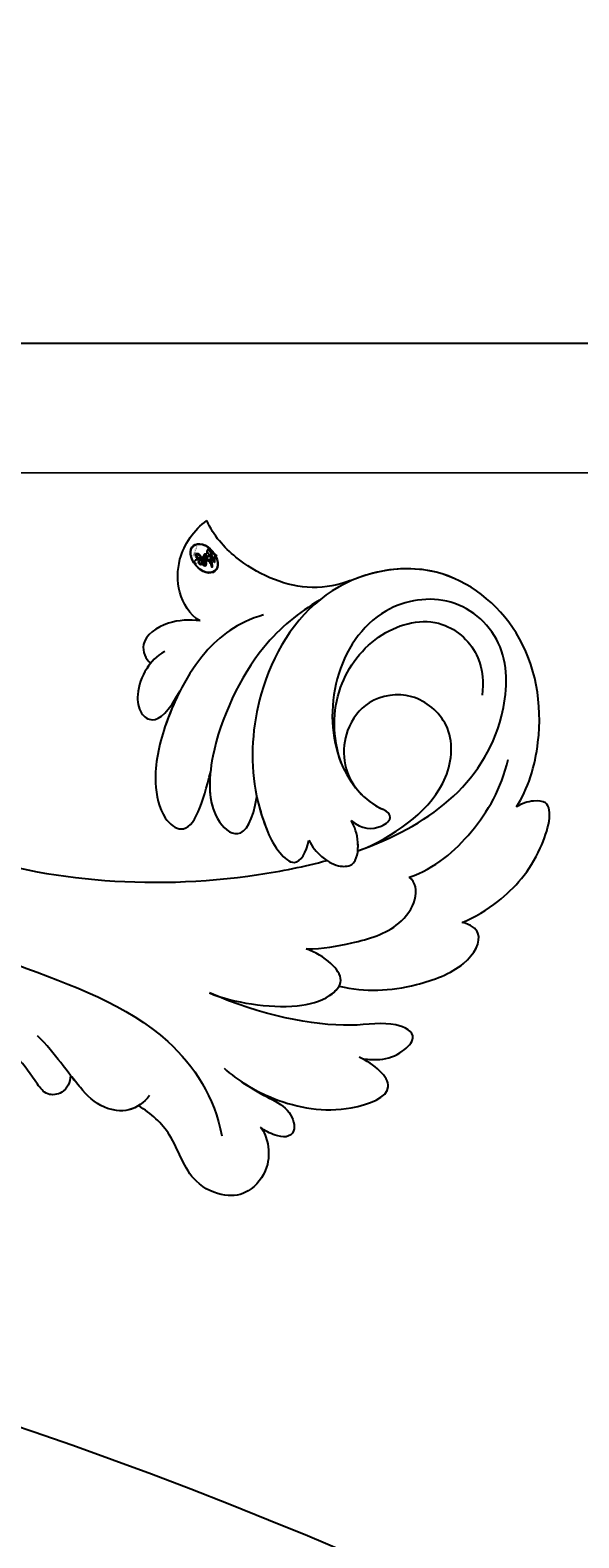
# Model space of a CAD drawing. Units: millimetres. Extents: x 817 to 2077, y 654 to 1545.
# Drawn here: x 1906 to 1912, y 1267 to 1283 of the extents above; entities that cross this region are included whole.
import ezdxf
from ezdxf.xclip import XClip

# ---------------------------------------------------------------- set-up
doc = ezdxf.new("R2010")
doc.units = ezdxf.units.MM
doc.header["$XCLIPFRAME"] = 2
doc.linetypes.add('HIDDEN', pattern=[9.525, 6.35, -3.175])
for name, color, linetype in [('H-05.木作(粗線)', 3, 'Continuous'), ('H-06.木作(細線)', 8, 'Continuous'), ('H-08.木作(細線)', 8, 'Continuous')]:
    doc.layers.add(name, color=color, linetype=linetype)
doc.layers.add('logo', color=240, linetype='Continuous', plot=False)
doc.styles.get("Standard").update_dxf_attribs({"font": 'arial.ttf'})

# ---------------------------------------------------------------- blocks, each defined once
blk = doc.blocks.new('logo')
at = {"layer": 'logo'}
h = blk.add_hatch(color=256, dxfattribs=at)
edge = h.paths.add_edge_path()
edge.add_ellipse((0.18, 0.605), major_axis=(0.323, 0.566), ratio=0.659111, start_angle=263.85756, end_angle=429.82505)
edge.add_arc((0.018, 1.392), 0.399, 258.99674, 261.058)
edge.add_ellipse((0.179, 0.602), major_axis=(0.314, 0.551), ratio=0.659838, start_angle=263.24299, end_angle=428.51951, ccw=False)
edge.add_arc((0.507, 0.375), 0.0433, 263.99618, 282.4455)
edge = h.paths.add_edge_path()
edge.add_ellipse((0.179, 0.602), major_axis=(0.314, 0.551), ratio=0.659838, start_angle=70.27444, end_angle=262.83939, ccw=False)
edge.add_arc((0.031, 1.204), 0.237, 245.23231, 248.25565, ccw=False)
edge.add_ellipse((0.18, 0.605), major_axis=(0.323, 0.566), ratio=0.659111, start_angle=71.19986, end_angle=263.58748)
edge.add_arc((0.503, 0.367), 0.0389, 266.46583, 288.3928, ccw=False)
edge = h.paths.add_edge_path(flags=17)
edge.add_line((0.196, 1.02), (0.196, 1.034))
edge.add_arc((0.018, 1.392), 0.399, 261.058, 296.46993, ccw=False)
edge.add_ellipse((0.179, 0.602), major_axis=(0.314, 0.551), ratio=0.659838, start_angle=68.51951, end_angle=70.27444)
edge.add_arc((0.031, 1.204), 0.237, 248.25565, 287.73285)
edge.add_arc((0.179, 0.843), 0.155, 119.27349, 139.70057)
edge.add_arc((0.447, 0.586), 0.526, 137.2638, 146.32964)
edge.add_arc((0.7, 0.487), 0.794, 150.49544, 153.13315)
edge.add_arc((0.175, 0.067), 0.799, 100.81859, 103.20768, ccw=False)
edge.add_arc((0.303, 0.684), 0.325, 138.92308, 148.89478, ccw=False)
edge.add_arc((0.625, 0.395), 0.758, 124.46569, 138.40018, ccw=False)
edge = h.paths.add_edge_path()
edge.add_arc((0.031, 1.204), 0.237, 233.35956, 245.23231)
edge.add_ellipse((0.18, 0.605), major_axis=(0.323, 0.566), ratio=0.659111, start_angle=69.82505, end_angle=71.19986, ccw=False)
edge.add_arc((0.018, 1.392), 0.399, 251.19228, 258.99674, ccw=False)
h.paths.add_polyline_path([(-0.052, 0.816, -0.021859), (-0.015, 0.831, -0.004955), (-0.008, 0.845, 0.012967), (-0.048, 0.835, 0.223317), (-0.201, 0.653, 0.425243), (-0.168, 0.61, 0.393247), (-0.018, 0.739, -0.084558), (0.019, 0.842, 0.019194), (-0.015, 0.831, 0.004726), (-0.021, 0.818, 0.021148), (-0.039, 0.731, -0.080721), (-0.066, 0.665, -0.104113), (-0.11, 0.634, -0.094873), (-0.162, 0.621, -0.207877), (-0.181, 0.643, -0.223034), (-0.178, 0.671, -0.16869)], flags=17)
h.paths.add_polyline_path([(0.36, 0.974, 0.088592), (0.284, 0.953, 0.140724), (0.198, 0.82, -0.012272), (0.202, 0.815, -0.041532), (0.215, 0.797, 0.005558), (0.221, 0.816, -0.187874)], flags=17)
h.paths.add_polyline_path([(0.19, 0.73, 0.011592), (0.205, 0.768, 0.056884), (0.192, 0.79, -0.271208), (0.105, 0.711, -0.679677), (0.04, 0.816, -0.290071), (0.157, 0.822, -0.103922), (0.192, 0.79, 0.053349), (0.197, 0.815, -0.004508), (0.198, 0.82, 0.220604), (0.098, 0.865, -0.015501), (0.046, 0.849, 0.008768), (0.03, 0.845, 0.029539), (0.018, 0.836, 1.009367)], flags=17)
h.paths.add_polyline_path([(0.215, 0.797, -0.008928), (0.205, 0.768, -0.347678), (0.168, 0.631, 0.00727), (0.064, 0.579, -0.035606), (0.059, 0.576, 0.01139), (0.067, 0.571, 0.012101), (0.155, 0.61, 0.461639)], flags=17)
h.paths.add_polyline_path([(0.108, 0.674, 0.433181), (0.027, 0.632, 0.04486), (0.026, 0.62, -0.026783), (0.038, 0.622, -0.142026), (0.05, 0.642, -0.307429), (0.086, 0.662, -0.953401), (0.071, 0.621, 0.069613), (0.038, 0.622, 0.042891), (0.037, 0.615, -0.067719), (0.07, 0.614, 0.893379)], flags=17)
h.paths.add_polyline_path([(0.021, 0.612, -0.009243), (0.026, 0.613, -0.026651), (0.026, 0.62, 0.013684), (0.019, 0.619, 0.174326), (-0.003, 0.606, 0.391287), (0.006, 0.571, 0.210555), (0.042, 0.563), (0.043, 0.562, 0.001326), (0.053, 0.565, -0.005065), (0.05, 0.567, -0.027528), (0.045, 0.572, -0.195292), (0.017, 0.58, -0.659298)], flags=17)
h.paths.add_polyline_path([(0.037, 0.615, 0.023127), (0.026, 0.613, 0.184672), (0.045, 0.572, 0.098355), (0.059, 0.576, -0.009788), (0.052, 0.58, -0.240413)], flags=17)
h.paths.add_polyline_path([(0.067, 0.571, -0.002039), (0.053, 0.565, 0.07599), (0.096, 0.548, 0.108431), (0.234, 0.551, -0.004552), (0.233, 0.557, -0.028332), (0.168, 0.549, -0.123708)], flags=17)
h.paths.add_polyline_path([(0.396, 0.739, -0.55173), (0.424, 0.688, -0.18979), (0.304, 0.573, -0.013881), (0.272, 0.565, 0.011039), (0.273, 0.556, 0.022162), (0.295, 0.562, -0.010966), (0.311, 0.568, -0.001761), (0.346, 0.584, 0.034744), (0.376, 0.603, 0.086103), (0.433, 0.672, 0.506659), (0.398, 0.764, 0.355205), (0.25, 0.674, 0.093422), (0.233, 0.557, 0.017263), (0.272, 0.565, -0.31391)], flags=17)
h.paths.add_polyline_path([(0.259, 0.546, -0.009702), (0.273, 0.553, -0.004936), (0.273, 0.556, -0.035369), (0.237, 0.552, -0.002587), (0.234, 0.551, 0.014405), (0.235, 0.532, -0.020509)], flags=17)
h.paths.add_polyline_path([(0.273, 0.547, -0.007857), (0.273, 0.553, 0.009702), (0.259, 0.546, 0.020509), (0.235, 0.532, 0.000681), (0.235, 0.532, -0.002588), (0.236, 0.526, -0.013713), (0.249, 0.534, -0.01198)], flags=17)
h.paths.add_polyline_path([(0.278, 0.52, -0.036579), (0.273, 0.547, 0.01198), (0.249, 0.534, 0.013411), (0.236, 0.526, 0.001089), (0.235, 0.525, 0.015933), (0.236, 0.427, -0.190203), (0.187, 0.304, -0.266161), (0.121, 0.269, -0.207317), (0.183, 0.477, -0.064593), (0.235, 0.525, -0.001017), (0.235, 0.532, -0.000681), (0.235, 0.532, 0.152538), (0.108, 0.383, 0.230241), (0.111, 0.238, 0.234095), (0.211, 0.271, 0.172717), (0.274, 0.375, 0.028132), (0.281, 0.441, -0.014352), (0.282, 0.459, 0.062016), (0.314, 0.448, 0.349487), (0.465, 0.526, 0.392407), (0.436, 0.606, 0.130108), (0.383, 0.6, 0.001865), (0.346, 0.584, -0.054721), (0.295, 0.562, 0.014593), (0.273, 0.553, 0.007857), (0.273, 0.547, -0.01108), (0.297, 0.557, -0.100678), (0.408, 0.588, -0.349203), (0.432, 0.566, -0.402437), (0.316, 0.465, -0.009974), (0.317, 0.469, 0.613372), (0.295, 0.508, 0.175713), (0.279, 0.503, -0.002484), (0.28, 0.49, -0.463644), (0.302, 0.493, -0.513768), (0.3, 0.467, -0.075052), (0.281, 0.477, 0.007944)], flags=17)
h.paths.add_polyline_path([(0.314, 0.448, -0.062016), (0.282, 0.459, -0.007786), (0.281, 0.441, 0.027572), (0.283, 0.405, 0.0582), (0.284, 0.397, 0.26466), (0.379, 0.293, 0.315327), (0.495, 0.329, -0.025867), (0.491, 0.33, -0.380363), (0.353, 0.328, -0.153954), (0.315, 0.405, -0.090831)], flags=17)
h.paths.add_polyline_path([(0.464, 0.368, 0.336432), (0.491, 0.33, 0.025867), (0.495, 0.329, 0.026394), (0.499, 0.332, -0.025927), (0.494, 0.333, -0.173285), (0.471, 0.351, -0.685315), (0.487, 0.383, -0.491027), (0.503, 0.345, -0.040547), (0.494, 0.333, 0.025927), (0.499, 0.332, 0.139653), (0.512, 0.356, 1.004843)], flags=17)
h.paths.add_polyline_path([(0.406, 1.004, 0.143839), (0.349, 0.996, 0.069213), (0.284, 0.953, -0.088592), (0.36, 0.974, 0.404636)], flags=17)
h.paths.add_polyline_path([(0.27, 0.946, -0.01627), (0.284, 0.953, -0.069213), (0.349, 0.996, 0.037626), (0.224, 0.933, -0.082213), (0.038, 0.855, 0.004306), (0.024, 0.852, 0.008989), (0.019, 0.842, -0.006474), (0.03, 0.845, -0.136946), (0.098, 0.865, 0.054668)], flags=17)
for points in [[(0.019, 0.842, 0.019194), (-0.015, 0.831, 0.004726), (-0.021, 0.818, -0.044587), (-0.044, 0.732, -0.07623), (-0.075, 0.671, -0.235864), (-0.162, 0.623, -0.450297), (-0.178, 0.671, -0.16869), (-0.052, 0.816, -0.021859), (-0.015, 0.831, -0.004955), (-0.008, 0.845, 0.012967), (-0.048, 0.835, 0.223317), (-0.201, 0.653, 0.425243), (-0.168, 0.61, 0.393247), (-0.018, 0.739, -0.084558)], [(-0.162, 0.623, -0.206522), (-0.181, 0.643, 0.207877), (-0.162, 0.621, 0.024305), (-0.148, 0.623, -0.043373)], [(0.273, 0.556, -0.011039), (0.272, 0.565, -0.017263), (0.233, 0.557, 0.004552), (0.234, 0.551, 0.002587), (0.237, 0.552, 0.035369)]]:
    blk.add_hatch(color=256, dxfattribs=at).paths.add_polyline_path(points)
h = blk.add_hatch(color=256, dxfattribs=at)
edge = h.paths.add_edge_path()
edge.add_ellipse((0.179, 0.602), major_axis=(0.314, 0.551), ratio=0.659838, start_angle=68.51951, end_angle=70.27444, ccw=False)
edge.add_arc((0.018, 1.392), 0.399, 258.99674, 261.058, ccw=False)
edge.add_ellipse((0.18, 0.605), major_axis=(0.323, 0.566), ratio=0.659111, start_angle=69.82505, end_angle=71.19986)
edge.add_arc((0.031, 1.204), 0.237, 245.23231, 248.25565)
h = blk.add_hatch(color=256, dxfattribs=at)
h.paths.add_polyline_path([(0.215, 0.797, 0.041532), (0.202, 0.815, 0.012272), (0.198, 0.82, 0.004508), (0.197, 0.815, -0.053349), (0.192, 0.79, -0.056884), (0.205, 0.768, 0.008928)])
h.paths.add_polyline_path([(0.019, 0.842, -0.008989), (0.024, 0.852, 0.010425), (-0.008, 0.845, 0.004955), (-0.015, 0.831, -0.019194)])
h.paths.add_polyline_path([(0.098, 0.865, 0.136946), (0.03, 0.845, -0.008768), (0.046, 0.849, 0.015501)])
h.paths.add_polyline_path([(0.038, 0.622, 0.026783), (0.026, 0.62, 0.026651), (0.026, 0.613, -0.023127), (0.037, 0.615, -0.042891)])
h.paths.add_polyline_path([(0.067, 0.571, -0.01139), (0.059, 0.576, -0.098355), (0.045, 0.572, 0.027528), (0.05, 0.567, 0.005065), (0.053, 0.565, 0.002039)])
for p, q in [((0.196, 1.034), (0.196, 1.02)), ((0.043, 0.562), (0.042, 0.563))]:
    blk.add_line(p, q, dxfattribs=at)
at = {"layer": 'logo', "lineweight": 0}
for p, q in [((0.196, 1.02), (0.196, 1.034)), ((0.042, 0.563), (0.043, 0.562))]:
    blk.add_line(p, q, dxfattribs=at)
at = {"layer": 'logo'}
for points in [[(-0.168, 0.61, -0.425243), (-0.201, 0.653, -0.223317), (-0.048, 0.835, -0.027703), (0.038, 0.855, 0.082213), (0.224, 0.933, -0.037626), (0.349, 0.996, -0.143839), (0.406, 1.004, -0.872775)], [(-0.162, 0.621, -0.434531), (-0.178, 0.671, -0.16869), (-0.052, 0.816, 0.909183)], [(0.196, 1.02, 0.060876), (0.058, 0.898, 0.137716), (-0.018, 0.739, -0.393247), (-0.168, 0.61, 79.578459)], [(-0.111, 1.014, 0.200172), (0.196, 1.034, -0.066965)], [(-0.111, 1.014, 0.241802), (0.103, 0.978, 0.575938)], [(-0.052, 0.816, -0.056349), (0.046, 0.849, 0.070229), (0.27, 0.946, 0.769245)], [(-0.021, 0.818, 0.021148), (-0.039, 0.731, 0.658186)], [(0.061, 0.943, 0.039578), (0.009, 0.878, 0.021193), (-0.021, 0.818, 0.700396)], [(0.042, 0.563, -0.210555), (0.006, 0.571, -0.391287), (-0.003, 0.606, -0.174326), (0.019, 0.619, -0.110406), (0.071, 0.621, 0.953401), (0.086, 0.662)], [(0.221, 0.816, -0.026083), (0.19, 0.73, -1.009367), (0.018, 0.836, 0.624773)], [(0.064, 0.579, -0.338614), (0.017, 0.58, -0.659298), (0.021, 0.612, -0.100316), (0.07, 0.614, 0.893379), (0.108, 0.674, 0.433181), (0.027, 0.632, 0.289299), (0.05, 0.567, 0.081086), (0.096, 0.548, -0.684784)], [(0.018, 0.836, -0.416943), (0.202, 0.815, 0.828532)], [(0.197, 0.815, -0.329321), (0.105, 0.711, -0.679677), (0.04, 0.816, 0.415871)], [(0.086, 0.662, 0.307429), (0.05, 0.642, 0.446432), (0.052, 0.58, 0.145269), (0.168, 0.549, -0.214979)], [(0.04, 0.816, -0.290071), (0.157, 0.822, -0.539799), (0.168, 0.631, 0.00727), (0.064, 0.579, -1.51475)], [(0.155, 0.61, -0.015466), (0.043, 0.562, 0.608014)], [(0.103, 0.978, 0.089367), (0.061, 0.943, 0.028397)], [(0.096, 0.548, 0.111049), (0.237, 0.552, 0.147976), (0.376, 0.603, 0.393525)], [(0.202, 0.815, -0.513007), (0.155, 0.61, -1.702754)], [(0.168, 0.549, 0.059536), (0.304, 0.573, 0.18979), (0.424, 0.688, 0.55173), (0.396, 0.739, 0.38162), (0.278, 0.52, -0.007944), (0.281, 0.477, -0.007944)], [(0.193, 1.018, 0.002733), (0.196, 1.02)], [(0.349, 0.996, 0.216717), (0.197, 0.815, 0.638327)], [(0.36, 0.974, 0.187874), (0.221, 0.816, 0.783226)], [(0.376, 0.603, 0.086103), (0.433, 0.672, 0.506659), (0.398, 0.764, 0.355205), (0.25, 0.674, 0.113269), (0.235, 0.532, 0.583131)], [(0.249, 0.534, -0.023063), (0.297, 0.557, -0.100678), (0.408, 0.588, -0.349203), (0.432, 0.566, -0.402437), (0.316, 0.465, -0.247136)], [(0.259, 0.546, -0.035274), (0.311, 0.568, -0.003626), (0.383, 0.6, 0.389489)], [(0.27, 0.946, -0.105013), (0.36, 0.974, 0.404636), (0.406, 1.004, 1.743742)], [(0.383, 0.6, -0.130108), (0.436, 0.606, -0.392407), (0.465, 0.526, -0.420619), (0.282, 0.459, -0.420619)], [(0.282, 0.459, -0.035926), (0.274, 0.375, -0.172717), (0.211, 0.271, -0.234095), (0.111, 0.238, -0.230241), (0.108, 0.383, -0.17359), (0.259, 0.546)], [(0.235, 0.532, 0.016972), (0.236, 0.427, -0.190203), (0.187, 0.304, -0.266161), (0.121, 0.269, -0.290937), (0.249, 0.534, 0.211969)], [(0.279, 0.503, -0.175713), (0.295, 0.508, -0.613372), (0.317, 0.469)], [(0.3, 0.467, 0.513768), (0.302, 0.493, 0.463644), (0.28, 0.49, 0.463644)], [(0.3, 0.467, -0.075052), (0.281, 0.477)], [(0.314, 0.448, 0.090831), (0.315, 0.405, 0.169704), (0.359, 0.322)], [(0.317, 0.469, 0.009974), (0.316, 0.465, 0.009974)], [(0.512, 0.356, -0.166662), (0.495, 0.329, -0.70739)]]:
    blk.add_lwpolyline(points, format="xyb", dxfattribs=at)
at = {"layer": 'logo', "lineweight": 0}
for centre, radius, start, end in [((-0.164, 0.648), 0.0374, 171.83477, 263.98385), ((0.069, 0.581), 0.28, 114.73617, 165.0904), ((-0.149, 0.654), 0.0336, 149.76878, 246.73644), ((0.093, 0.562), 0.292, 119.85227, 158.15261), ((-0.162, 0.756), 0.146, 267.58444, 353.45274), ((-0.167, 0.734), 0.111, 272.2715, 325.35734), ((0.018, 1.392), 0.399, 251.19228, 296.46993), ((-0.258, 0.803), 0.225, 324.21419, 341.65106), ((0.144, 0.398), 0.462, 110.14825, 115.15718), ((0.175, 0.067), 0.799, 103.20768, 106.17924), ((-0.514, 0.903), 0.5, 339.92958, 350.14136), ((0.7, 0.487), 0.794, 154.26871, 155.35183), ((0.303, 0.684), 0.325, 150.95476, 170.28805), ((0.7, 0.487), 0.794, 153.13315, 154.26871), ((0.7, 0.487), 0.794, 153.13315, 154.26871), ((0.144, 0.398), 0.462, 105.74977, 110.14825), ((0.144, 0.398), 0.462, 105.74977, 110.14825), ((0.7, 0.487), 0.794, 150.49544, 153.13315), ((0.175, 0.067), 0.799, 100.81859, 103.20768), ((0.175, 0.067), 0.799, 100.81859, 103.20768), ((0.02, 0.593), 0.027, 151.64247, 237.12153), ((0.025, 0.581), 0.0386, 98.60463, 138.15974), ((0.103, 0.783), 0.101, 147.82947, 328.89781), ((0.026, 0.595), 0.0177, 105.75255, 239.33976), ((0.447, 0.586), 0.526, 137.2638, 146.32964), ((0.099, 0.734), 0.131, 121.80363, 128.57159), ((0.303, 0.684), 0.325, 148.89478, 150.95476), ((0.303, 0.684), 0.325, 148.89478, 150.95476), ((0.144, 0.398), 0.462, 104.26615, 105.74977), ((0.051, 0.506), 0.117, 102.41777, 105.55365), ((0.05, 0.493), 0.123, 101.61865, 103.73682), ((0.303, 0.684), 0.325, 138.92308, 148.89478), ((0.175, 0.067), 0.799, 99.8317, 100.81859), ((0.09, 0.617), 0.064, 167.09192, 177.36611), ((0.051, 0.506), 0.117, 96.28097, 102.41777), ((0.051, 0.506), 0.117, 96.28097, 102.41777), ((0.09, 0.617), 0.064, 177.36611, 183.47272), ((0.09, 0.617), 0.064, 177.36611, 183.47272), ((0.05, 0.493), 0.123, 96.31926, 101.61865), ((0.05, 0.493), 0.123, 96.31926, 101.61865), ((0.09, 0.617), 0.064, 183.47272, 225.32498), ((0.093, 0.777), 0.0664, 143.30478, 280.11702), ((0.087, 0.615), 0.0622, 70.67896, 164.3644), ((0.099, 0.734), 0.131, 90.61205, 121.80363), ((0.144, 0.398), 0.462, 102.25666, 104.26615), ((0.079, 0.612), 0.0419, 166.10091, 175.92485), ((0.079, 0.612), 0.0419, 166.10091, 175.92485), ((0.05, 0.493), 0.123, 80.82279, 96.31926), ((0.079, 0.612), 0.0419, 175.92485, 229.9973), ((-0.104, 1.456), 0.618, 283.27444, 302.07394), ((0.079, 0.612), 0.0419, 133.7672, 166.10091), ((0.051, 0.506), 0.117, 80.35254, 96.28097), ((0.102, 0.727), 0.11, 60.18609, 124.88983), ((-0.185, 1.693), 0.875, 285.31087, 288.86325), ((0.082, 0.625), 0.0367, 83.49639, 151.85224), ((0.625, 0.395), 0.758, 124.46569, 138.40018), ((0.179, 0.843), 0.155, 119.27349, 139.70057), ((1.923, -2.983), 4.018, 115.89936, 117.56561), ((-0.678, 2.39), 1.965, 292.29143, 295.06453), ((0.086, 0.646), 0.0353, 243.92629, 51.03406), ((0.077, 0.642), 0.0217, 251.39684, 65.93064), ((-0.185, 1.693), 0.875, 288.86325, 301.37978), ((0.099, 0.734), 0.131, 40.85046, 90.61205), ((0.081, 0.826), 0.116, 281.76526, 342.46144), ((0.105, 0.729), 0.13, 292.57645, 31.69606), ((0.1, 0.723), 0.114, 36.30794, 60.04003), ((0.1, 0.723), 0.114, 306.5995, 23.28519), ((-0.615, 1.072), 0.874, 336.95897, 339.61543), ((0.081, 0.826), 0.116, 342.46144, 354.67645), ((0.081, 0.826), 0.116, 342.46144, 354.67645), ((0.1, 0.723), 0.114, 23.28519, 36.30794), ((0.1, 0.723), 0.114, 23.28519, 36.30794), ((0.473, 0.738), 0.286, 163.36783, 164.40097), ((0.473, 0.738), 0.286, 163.36783, 164.40097), ((0.473, 0.738), 0.286, 131.32661, 163.36783), ((0.099, 0.734), 0.131, 38.03812, 40.85046), ((0.099, 0.734), 0.131, 38.03812, 40.85046), ((0.105, 0.729), 0.13, 31.69606, 41.20895), ((0.105, 0.729), 0.13, 31.69606, 41.20895), ((-0.615, 1.072), 0.874, 339.61543, 341.66153), ((-0.615, 1.072), 0.874, 339.61543, 341.66153), ((-0.615, 1.072), 0.874, 341.66153, 342.93543), ((0.494, 0.717), 0.291, 117.43284, 159.99428), ((0.709, 0.134), 0.935, 112.64858, 121.26776), ((0.379, 0.628), 0.137, 82.22764, 160.44886), ((0.382, 0.749), 0.226, 115.89946, 119.62788), ((0.46, 0.563), 0.187, 109.83802, 179.54831), ((0.473, 0.738), 0.286, 115.48938, 131.32661), ((0.473, 0.738), 0.286, 115.48938, 131.32661), ((0.382, 0.749), 0.226, 95.64848, 115.89946), ((0.382, 0.749), 0.226, 95.64848, 115.89946), ((0.428, 0.299), 0.29, 94.03737, 117.03352), ((0.218, 0.783), 0.227, 292.23667, 335.222), ((0.221, 0.807), 0.256, 299.16087, 307.12047), ((2.553, -4.358), 5.412, 113.64287, 114.07039), ((0.391, 0.904), 0.101, 81.24388, 113.98479), ((0.368, 1.013), 0.0392, 258.55019, 346.67021), ((0.207, 0.803), 0.262, 310.20086, 329.88565), ((0.42, 0.504), 0.103, 81.5328, 111.18472), ((0.394, 0.705), 0.0345, 330.44396, 85.99132), ((0.382, 0.705), 0.0613, 327.27994, 74.75788), ((0.406, 0.562), 0.0267, 8.50985, 85.50725), ((0.407, 0.55), 0.0627, 337.30852, 63.01001), ((0.032, 0.608), 0.0459, 234.58586, 282.14672), ((0.041, 0.61), 0.0383, 230.86464, 275.06594), ((-0.678, 2.39), 1.965, 291.5203, 291.82411), ((0.041, 0.61), 0.0383, 275.06594, 297.535), ((0.09, 0.617), 0.064, 225.32498, 231.63237), ((0.132, 0.699), 0.155, 238.05855, 239.21941), ((0.161, 0.76), 0.211, 238.69501, 240.93811), ((-0.678, 2.39), 1.965, 291.82411, 292.29143), ((0.132, 0.699), 0.155, 239.21941, 256.60152), ((0.041, 0.61), 0.0383, 297.535, 305.69187), ((0.161, 0.76), 0.211, 240.93811, 243.54842), ((0.161, 0.76), 0.211, 243.54842, 271.75689), ((0.258, 0.314), 0.166, 155.20302, 207.06659), ((0.158, 0.863), 0.321, 258.87005, 283.6239), ((0.41, 0.254), 0.329, 122.09656, 156.78822), ((0.393, 0.302), 0.273, 124.97613, 186.87898), ((0.138, 1.13), 0.581, 272.98878, 279.48024), ((0.138, 1.13), 0.581, 279.48024, 283.4362), ((0.553, 0.57), 0.32, 182.44531, 183.48862), ((0.158, 0.863), 0.321, 283.6239, 284.21674), ((0.553, 0.57), 0.32, 183.48862, 186.78971), ((0.41, 0.254), 0.329, 117.39682, 122.09656), ((-0.305, 0.454), 0.545, 7.54291, 8.14878), ((0.553, 0.57), 0.32, 186.78971, 186.94575), ((0.399, 0.297), 0.281, 122.37402, 125.44738), ((0.221, 0.807), 0.256, 273.45121, 281.55387), ((0.522, 0.026), 0.577, 115.53742, 118.28294), ((0.442, 0.183), 0.406, 114.55321, 116.77663), ((0.138, 1.13), 0.581, 283.4362, 286.61732), ((0.46, 0.563), 0.187, 179.54831, 182.07819), ((0.221, 0.807), 0.256, 281.55387, 286.63221), ((0.442, 0.183), 0.406, 111.20893, 114.55321), ((0.522, 0.026), 0.577, 112.99817, 115.53742), ((0.46, 0.563), 0.187, 182.07819, 183.20941), ((0.46, 0.563), 0.187, 183.20941, 185.00998), ((0.46, 0.563), 0.187, 185.00998, 193.38953), ((-1.08, 0.389), 1.364, 3.67682, 5.49741), ((0.293, 0.484), 0.0241, 86.75602, 126.61951), ((-1.08, 0.389), 1.364, 4.22664, 4.79591), ((0.293, 0.482), 0.0148, 48.98775, 148.48579), ((0.322, 0.536), 0.0724, 235.2903, 252.45866), ((0.602, 0.437), 0.32, 175.94934, 185.55578), ((0.602, 0.437), 0.32, 175.94934, 185.55578), ((0.341, 0.582), 0.136, 244.37576, 335.62597), ((0.341, 0.582), 0.136, 244.37576, 258.57062), ((0.321, 0.405), 0.038, 179.29215, 192.61564), ((0.422, 0.428), 0.142, 192.91541, 252.21146), ((0.221, 0.807), 0.256, 286.63221, 299.16087), ((0.442, 0.183), 0.406, 108.69584, 111.20893), ((0.296, 0.483), 0.0251, 327.19937, 93.29452), ((0.292, 0.481), 0.016, 301.30373, 50.07426), ((2.553, -4.358), 5.412, 114.07039, 114.474), ((0.456, 0.428), 0.143, 189.15546, 227.68181), ((0.322, 0.576), 0.111, 267.17501, 354.86171), ((0.427, 0.44), 0.113, 165.27667, 167.5624), ((0.421, 0.406), 0.104, 219.3152, 312.34946), ((0.411, 0.394), 0.106, 252.02832, 322.0343), ((0.488, 0.362), 0.0248, 345.86404, 166.41764), ((0.503, 0.367), 0.0389, 177.69163, 252.06991), ((0.485, 0.364), 0.0192, 85.25049, 222.94417), ((0.507, 0.375), 0.0433, 213.0653, 252.38889), ((0.48, 0.358), 0.0263, 331.25062, 75.8597), ((0.503, 0.367), 0.0389, 252.06991, 306.69195), ((0.426, 0.395), 0.0917, 317.73654, 327.02424), ((0.507, 0.375), 0.0433, 252.38889, 295.424)]:
    blk.add_arc(centre, radius, start, end, dxfattribs=at)
at = {"layer": 'logo'}
for centre, major_axis, ratio in [((0.18, 0.605), (0.323, 0.566), 0.659111), ((0.179, 0.602), (0.314, 0.551), 0.659838)]:
    blk.add_ellipse(centre, major_axis=major_axis, ratio=ratio, dxfattribs=at)
at = {"layer": 'logo', "insert": (-0.184, 0.205), "char_height": 0.05638, "width": 0.76412, "attachment_point": 1}
blk.add_mtext('{\\fVerdana|b0|i1|c0|p34;GOODWARE}', dxfattribs=at)
blk = doc.blocks.new('SE-21040L-d')
at = {"layer": 'H-08.木作(細線)'}
for points, knots in [([(-8.351, 65.36), (-8.849, 65.92), (-10.366, 67.113), (-12.991, 68.147), (-16.135, 67.854), (-15.824, 66.685), (-15.431, 66.144), (-15.168, 65.968)], [0, 0, 0, 0, 0.00520595, 0.01339923, 0.01956341, 0.02155627, 0.02392188, 0.02392188, 0.02392188, 0.02392188]), ([(-8.351, 65.36), (-8.849, 65.92), (-10.366, 67.113), (-12.991, 68.147), (-16.135, 67.854), (-15.824, 66.685), (-15.431, 66.144), (-15.168, 65.968)], [0, 0, 0, 0, 0.00520595, 0.01339923, 0.01956341, 0.02155627, 0.02392188, 0.02392188, 0.02392188, 0.02392188]), ([(-8.351, 65.36), (-8.849, 65.92), (-10.366, 67.113), (-12.991, 68.147), (-16.135, 67.854), (-15.824, 66.685), (-15.431, 66.144), (-15.168, 65.968)], [0, 0, 0, 0, 0.00520595, 0.01339923, 0.01956341, 0.02155627, 0.02392188, 0.02392188, 0.02392188, 0.02392188]), ([(-2.863, 60.341), (-3.066, 61.804), (-3.836, 63.709), (-6.121, 66.432), (-8.146, 66.756), (-8.393, 65.847), (-8.351, 65.36)], [0, 0, 0, 0, 0.00929886, 0.01503206, 0.02005775, 0.02282757, 0.02282757, 0.02282757, 0.02282757]), ([(-2.863, 60.341), (-3.066, 61.804), (-3.836, 63.709), (-6.121, 66.432), (-8.146, 66.756), (-8.393, 65.847), (-8.351, 65.36)], [0, 0, 0, 0, 0.00929886, 0.01503206, 0.02005775, 0.02282757, 0.02282757, 0.02282757, 0.02282757]), ([(-2.863, 60.341), (-3.066, 61.804), (-3.836, 63.709), (-6.121, 66.432), (-8.146, 66.756), (-8.393, 65.847), (-8.351, 65.36)], [0, 0, 0, 0, 0.00929886, 0.01503206, 0.02005775, 0.02282757, 0.02282757, 0.02282757, 0.02282757]), ([(-15.168, 65.968), (-16.257, 66.214), (-19.662, 66.042), (-24.373, 63.342), (-26.385, 57.273), (-22.747, 51.656), (-16.447, 50.527), (-11.853, 51.895), (-9.468, 53.68), (-8.519, 54.703), (-7.962, 56.05), (-8.995, 56.228), (-9.659, 56.124)], [0, 0, 0, 0, 0.00885727, 0.02298393, 0.03587344, 0.05027187, 0.06510716, 0.07727231, 0.0830015, 0.08630832, 0.08867257, 0.09194325, 0.09194325, 0.09194325, 0.09194325]), ([(-15.168, 65.968), (-16.257, 66.214), (-19.662, 66.042), (-24.373, 63.342), (-26.101, 58.129), (-24.868, 55.208), (-24.131, 54.215)], [0, 0, 0, 0, 0.00885727, 0.02298393, 0.03587344, 0.04443154, 0.04443154, 0.04443154, 0.04443154]), ([(-15.168, 65.968), (-16.257, 66.214), (-19.662, 66.042), (-24.373, 63.342), (-26.101, 58.129), (-24.868, 55.208), (-24.131, 54.215)], [0, 0, 0, 0, 0.00885727, 0.02298393, 0.03587344, 0.04443154, 0.04443154, 0.04443154, 0.04443154]), ([(-9.655, 61.86), (-10.551, 63.004), (-13.24, 64.448), (-15.768, 64.846), (-17.404, 64.668)], [0, 0, 0, 0, 0.00950555, 0.01996911, 0.01996911, 0.01996911, 0.01996911]), ([(-9.655, 61.86), (-10.551, 63.004), (-13.24, 64.448), (-15.768, 64.846), (-17.404, 64.668)], [0, 0, 0, 0, 0.00950555, 0.01996911, 0.01996911, 0.01996911, 0.01996911]), ([(0.355, 62.849), (0.324, 63.028), (0.102, 63.886), (-0.622, 64.746), (-1.876, 65.301), (-2.163, 63.699), (-0.554, 61.032), (0.04, 56.939), (-0.122, 53.935)], [0, 0, 0, 0, 0.00261184, 0.00584627, 0.00846047, 0.0120933, 0.01716638, 0.02823308, 0.02823308, 0.02823308, 0.02823308]), ([(0.355, 62.849), (0.324, 63.028), (0.102, 63.886), (-0.622, 64.746), (-1.876, 65.301), (-2.163, 63.699), (-0.554, 61.032), (0.04, 56.939), (-0.122, 53.935)], [0, 0, 0, 0, 0.00261184, 0.00584627, 0.00846047, 0.0120933, 0.01716638, 0.02823308, 0.02823308, 0.02823308, 0.02823308]), ([(0.355, 62.849), (0.324, 63.028), (0.102, 63.886), (-0.622, 64.746), (-1.876, 65.301), (-2.163, 63.699), (-0.554, 61.032), (0.04, 56.939), (-0.122, 53.935)], [0, 0, 0, 0, 0.00261184, 0.00584627, 0.00846047, 0.0120933, 0.01716638, 0.02823308, 0.02823308, 0.02823308, 0.02823308]), ([(3.388, 56.067), (3.774, 56.97), (4.217, 59.367), (3.633, 62.811), (1.491, 65.226), (0.555, 63.968), (0.373, 63.095), (0.335, 62.662)], [0, 0, 0, 0, 0.00745985, 0.01651827, 0.02236744, 0.02519836, 0.02846137, 0.02846137, 0.02846137, 0.02846137]), ([(3.757, 57.204), (3.904, 57.824), (4.14, 59.818), (3.633, 62.811), (1.491, 65.226), (0.555, 63.968), (0.373, 63.095), (0.335, 62.662)], [0.00292727, 0.00292727, 0.00292727, 0.00292727, 0.00745985, 0.01651827, 0.02236744, 0.02519836, 0.02846137, 0.02846137, 0.02846137, 0.02846137]), ([(3.757, 57.204), (3.904, 57.824), (4.14, 59.818), (3.633, 62.811), (1.491, 65.226), (0.555, 63.968), (0.373, 63.095), (0.335, 62.662)], [0.00292727, 0.00292727, 0.00292727, 0.00292727, 0.00745985, 0.01651827, 0.02236744, 0.02519836, 0.02846137, 0.02846137, 0.02846137, 0.02846137]), ([(-10.023, 58.784), (-12.522, 61.804), (-16.684, 64.616), (-23.328, 62.603), (-24.837, 58.843), (-22.675, 55.054), (-18.246, 54.09), (-14.014, 55.819), (-12.652, 58.179), (-12.571, 59.262)], [0.3333672, 0.3333672, 0.3333672, 0.3333672, 0.35882083, 0.36712436, 0.37548078, 0.38371367, 0.39428144, 0.40491993, 0.41335619, 0.41335619, 0.41335619, 0.41335619]), ([(-10.023, 58.784), (-12.522, 61.804), (-16.684, 64.616), (-23.328, 62.603), (-24.837, 58.843), (-22.675, 55.054), (-18.246, 54.09), (-14.014, 55.819), (-12.652, 58.179), (-12.571, 59.262)], [0.3333672, 0.3333672, 0.3333672, 0.3333672, 0.35882083, 0.36712436, 0.37548078, 0.38371367, 0.39428144, 0.40491993, 0.41335619, 0.41335619, 0.41335619, 0.41335619]), ([(-4.131, 57.996), (-4.452, 58.843), (-5.285, 60.288), (-6.693, 62.201), (-8.661, 62.749), (-9.516, 62.284), (-9.655, 61.86)], [0, 0, 0, 0, 0.00547556, 0.01181898, 0.01562221, 0.01924934, 0.01924934, 0.01924934, 0.01924934]), ([(-4.131, 57.996), (-4.452, 58.843), (-5.285, 60.288), (-6.693, 62.201), (-8.661, 62.749), (-9.516, 62.284), (-9.655, 61.86)], [0, 0, 0, 0, 0.00547556, 0.01181898, 0.01562221, 0.01924934, 0.01924934, 0.01924934, 0.01924934]), ([(-14.136, 56.323), (-15.293, 55.393), (-17.706, 54.484), (-21.481, 55.578), (-23.499, 58.559), (-22.303, 61.375), (-20.786, 62.018), (-20.159, 62.17)], [0, 0, 0, 0, 0.00961212, 0.01811784, 0.02581141, 0.03191632, 0.03671153, 0.03671153, 0.03671153, 0.03671153]), ([(-10.335, 59.152), (-11.677, 60.512), (-14.472, 62.421), (-18.157, 61.349), (-19.135, 58.626), (-17.977, 56.502), (-15.577, 55.73), (-13.658, 56.556), (-13.018, 57.756)], [0, 0, 0, 0, 0.01283647, 0.01970157, 0.02548149, 0.03112261, 0.03556138, 0.04254616, 0.04254616, 0.04254616, 0.04254616]), ([(-10.335, 59.152), (-11.677, 60.512), (-14.472, 62.421), (-18.157, 61.349), (-19.135, 58.626), (-17.977, 56.502), (-15.577, 55.73), (-13.658, 56.556), (-13.018, 57.756)], [0, 0, 0, 0, 0.01283647, 0.01970157, 0.02548149, 0.03112261, 0.03556138, 0.04254616, 0.04254616, 0.04254616, 0.04254616]), ([(-10.335, 59.152), (-11.677, 60.512), (-14.472, 62.421), (-18.157, 61.349), (-19.135, 58.626), (-17.977, 56.502), (-15.577, 55.73), (-13.658, 56.556), (-13.018, 57.756)], [0, 0, 0, 0, 0.01283647, 0.01970157, 0.02548149, 0.03112261, 0.03556138, 0.04254616, 0.04254616, 0.04254616, 0.04254616]), ([(3.757, 57.204), (3.94, 57.972), (4.068, 58.974), (4.221, 60.161), (5.203, 60.896), (5.752, 60.516), (5.841, 59.815), (5.795, 59.27), (5.681, 58.988)], [0, 0, 0, 0, 0.00282875, 0.00589366, 0.00845744, 0.01010981, 0.01174319, 0.01390248, 0.01390248, 0.01390248, 0.01390248]), ([(3.757, 57.204), (3.94, 57.972), (4.068, 58.974), (4.221, 60.161), (5.203, 60.896), (5.752, 60.516), (5.841, 59.815), (5.795, 59.27), (5.681, 58.988)], [0, 0, 0, 0, 0.00282875, 0.00589366, 0.00845744, 0.01010981, 0.01174319, 0.01390248, 0.01390248, 0.01390248, 0.01390248]), ([(3.757, 57.204), (3.94, 57.972), (4.068, 58.974), (4.221, 60.161), (5.203, 60.896), (5.752, 60.516), (5.841, 59.815), (5.795, 59.27), (5.681, 58.988)], [0, 0, 0, 0, 0.00282875, 0.00589366, 0.00845744, 0.01010981, 0.01174319, 0.01390248, 0.01390248, 0.01390248, 0.01390248]), ([(-11.427, 57.891), (-11.165, 58.585), (-11.442, 59.424), (-12.251, 59.956), (-12.546, 59.597), (-12.571, 59.262)], [0, 0, 0, 0, 0.00355347, 0.005541539, 0.00623726, 0.00623726, 0.00623726, 0.00623726]), ([(-11.427, 57.891), (-11.165, 58.585), (-11.442, 59.424), (-12.251, 59.956), (-12.546, 59.597), (-12.571, 59.262)], [0, 0, 0, 0, 0.00355347, 0.005541539, 0.00623726, 0.00623726, 0.00623726, 0.00623726]), ([(-11.427, 57.891), (-11.165, 58.585), (-11.442, 59.424), (-12.251, 59.956), (-12.546, 59.597), (-12.571, 59.262)], [0, 0, 0, 0, 0.00355347, 0.005541539, 0.00623726, 0.00623726, 0.00623726, 0.00623726]), ([(-0.122, 53.935), (-0.085, 55.299), (-0.589, 58.064), (-1.979, 60.026), (-3.239, 60.576), (-3.987, 59.433), (-4.133, 58.531), (-4.131, 57.996)], [0, 0, 0, 0, 0.0102082, 0.0146532, 0.01763856, 0.02050142, 0.02423854, 0.02423854, 0.02423854, 0.02423854]), ([(-0.122, 53.935), (-0.085, 55.299), (-0.589, 58.064), (-1.979, 60.026), (-3.239, 60.576), (-3.987, 59.433), (-4.133, 58.531), (-4.131, 57.996)], [0, 0, 0, 0, 0.0102082, 0.0146532, 0.01763856, 0.02050142, 0.02423854, 0.02423854, 0.02423854, 0.02423854]), ([(-0.122, 53.935), (-0.085, 55.299), (-0.589, 58.064), (-1.899, 59.913), (-2.646, 60.306), (-2.863, 60.341)], [0, 0, 0, 0, 0.0102082, 0.0146532, 0.01662197, 0.01662197, 0.01662197, 0.01662197]), ([(5.681, 58.988), (5.853, 59.282), (6.494, 59.809), (7.752, 60.196), (9.166, 59.728), (9.927, 58.511), (9.75, 56.266), (7.622, 54.805), (7.02, 53.241), (6.866, 52.449)], [0, 0, 0, 0, 0.00223797, 0.00546605, 0.00998309, 0.01357016, 0.0176272, 0.024177, 0.02956217, 0.02956217, 0.02956217, 0.02956217]), ([(5.681, 58.988), (5.853, 59.282), (6.494, 59.809), (7.752, 60.196), (9.166, 59.728), (9.927, 58.511), (9.75, 56.266), (7.622, 54.805), (7.02, 53.241), (6.866, 52.449)], [0, 0, 0, 0, 0.00223797, 0.00546605, 0.00998309, 0.01357016, 0.0176272, 0.024177, 0.02956217, 0.02956217, 0.02956217, 0.02956217]), ([(5.681, 58.988), (5.853, 59.282), (6.494, 59.809), (7.752, 60.196), (9.166, 59.728), (9.927, 58.511), (9.75, 56.266), (7.622, 54.805), (7.02, 53.241), (6.866, 52.449)], [0, 0, 0, 0, 0.00223797, 0.00546605, 0.00998309, 0.01357016, 0.0176272, 0.024177, 0.02956217, 0.02956217, 0.02956217, 0.02956217]), ([(-9.659, 56.124), (-9.383, 56.401), (-9.014, 57.052), (-8.816, 57.982), (-9.202, 59.02), (-10.569, 58.689), (-11.188, 58.177), (-11.427, 57.891)], [0, 0, 0, 0, 0.00258586, 0.00513398, 0.00698265, 0.00999691, 0.0130935, 0.0130935, 0.0130935, 0.0130935]), ([(-9.659, 56.124), (-9.383, 56.401), (-9.014, 57.052), (-8.816, 57.982), (-9.202, 59.02), (-10.569, 58.689), (-11.188, 58.177), (-11.427, 57.891)], [0, 0, 0, 0, 0.00258586, 0.00513398, 0.00698265, 0.00999691, 0.0130935, 0.0130935, 0.0130935, 0.0130935]), ([(-10.023, 58.784), (-10.169, 58.746), (-10.775, 58.519), (-11.188, 58.177), (-11.427, 57.891)], [0.009012086, 0.009012086, 0.009012086, 0.009012086, 0.00999691, 0.0130935, 0.0130935, 0.0130935, 0.0130935]), ([(-9.659, 56.124), (-9.383, 56.401), (-9.136, 56.836), (-8.99, 57.286), (-8.962, 57.398)], [0, 0, 0, 0, 0.002585864, 0.00343175, 0.00343175, 0.00343175, 0.00343175]), ([(-2.585, 38.06), (-2.622, 43.213), (-4.376, 50.06), (-8.242, 56.385), (-8.962, 57.398)], [0.28302309, 0.28302309, 0.28302309, 0.28302309, 0.32168406, 0.32962058, 0.32962058, 0.32962058, 0.32962058]), ([(-3.224, 19.914), (-2.181, 21.823), (-0.362, 26.471), (1.878, 33.97), (2.066, 44.595), (1.951, 52.081), (5.045, 56.134), (6.831, 57.198)], [0.00193412, 0.00193412, 0.00193412, 0.00193412, 0.01243217, 0.04677045, 0.06195874, 0.08306306, 0.09687215, 0.09687215, 0.09687215, 0.09687215]), ([(-10.868, 52.704), (-10.292, 53.066), (-9.396, 53.758), (-8.519, 54.703), (-7.962, 56.05), (-8.995, 56.228), (-9.659, 56.124)], [0.07813998, 0.07813998, 0.07813998, 0.07813998, 0.0830015, 0.08630832, 0.08867257, 0.09194325, 0.09194325, 0.09194325, 0.09194325]), ([(-10.868, 52.704), (-10.292, 53.066), (-9.396, 53.758), (-8.519, 54.703), (-7.962, 56.05), (-8.995, 56.228), (-9.659, 56.124)], [0.07813998, 0.07813998, 0.07813998, 0.07813998, 0.0830015, 0.08630832, 0.08867257, 0.09194325, 0.09194325, 0.09194325, 0.09194325]), ([(-24.131, 54.215), (-23.88, 53.87), (-23.069, 52.999), (-21.908, 50.895), (-22.171, 47.638), (-23.202, 45.708), (-23.849, 45.073)], [0, 0, 0, 0, 0.00269529, 0.00785298, 0.01740458, 0.02309106, 0.02309106, 0.02309106, 0.02309106]), ([(-24.131, 54.215), (-23.88, 53.87), (-23.069, 52.999), (-21.908, 50.895), (-22.171, 47.638), (-23.202, 45.708), (-23.849, 45.073)], [0, 0, 0, 0, 0.00269529, 0.00785298, 0.01740458, 0.02309106, 0.02309106, 0.02309106, 0.02309106]), ([(-24.131, 54.215), (-23.88, 53.87), (-23.069, 52.999), (-21.908, 50.895), (-22.171, 47.638), (-23.202, 45.708), (-23.849, 45.073)], [0, 0, 0, 0, 0.00269529, 0.00785298, 0.01740458, 0.02309106, 0.02309106, 0.02309106, 0.02309106]), ([(-21.925, 52.216), (-20.913, 51.41), (-18.366, 49.804), (-12.621, 49.265), (-9.082, 50.576), (-8.237, 52.68), (-9.61, 52.952), (-10.868, 52.704)], [0, 0, 0, 0, 0.00938426, 0.02252908, 0.0307088, 0.03517458, 0.04029543, 0.04029543, 0.04029543, 0.04029543]), ([(-11.207, 49.916), (-10.306, 50.153), (-8.989, 50.808), (-8.237, 52.68), (-9.61, 52.952), (-10.868, 52.704)], [0.02449149, 0.02449149, 0.02449149, 0.02449149, 0.0307088, 0.03517458, 0.04029543, 0.04029543, 0.04029543, 0.04029543]), ([(-11.207, 49.916), (-10.306, 50.153), (-8.989, 50.808), (-8.237, 52.68), (-9.61, 52.952), (-10.868, 52.704)], [0.02449149, 0.02449149, 0.02449149, 0.02449149, 0.0307088, 0.03517458, 0.04029543, 0.04029543, 0.04029543, 0.04029543]), ([(6.152, 52.815), (6.585, 52.684), (7.403, 52.153), (7.721, 50.533), (6.823, 48.677), (5.794, 47.331), (5.211, 46.068)], [0, 0, 0, 0, 0.00301935, 0.00599348, 0.01015523, 0.01841482, 0.01841482, 0.01841482, 0.01841482]), ([(6.866, 52.449), (7.014, 52.333), (7.458, 51.87), (7.721, 50.533), (7.185, 49.424), (6.745, 48.712), (6.595, 48.473)], [0.00177398, 0.00177398, 0.00177398, 0.00177398, 0.00301935, 0.00599348, 0.01015523, 0.01221772, 0.01221772, 0.01221772, 0.01221772]), ([(6.866, 52.449), (7.014, 52.333), (7.458, 51.87), (7.721, 50.533), (7.185, 49.424), (6.745, 48.712), (6.595, 48.473)], [0.00177398, 0.00177398, 0.00177398, 0.00177398, 0.00301935, 0.00599348, 0.01015523, 0.01221772, 0.01221772, 0.01221772, 0.01221772]), ([(-20.157, 49.676), (-19.269, 48.481), (-17.063, 47.076), (-13.189, 46.614), (-9.99, 47.027), (-8.046, 48.257), (-7.474, 50.185), (-9.589, 50.101), (-11.298, 49.905)], [0, 0, 0, 0, 0.00866257, 0.01936282, 0.02645409, 0.03115518, 0.03448367, 0.04271571, 0.04271571, 0.04271571, 0.04271571]), ([(-14.79, 46.875), (-14.098, 46.79), (-12.361, 46.721), (-9.99, 47.027), (-8.046, 48.257), (-7.474, 50.185), (-9.589, 50.101), (-11.298, 49.905)], [0.01448412, 0.01448412, 0.01448412, 0.01448412, 0.01936282, 0.02645409, 0.03115518, 0.03448367, 0.04271571, 0.04271571, 0.04271571, 0.04271571]), ([(-14.79, 46.875), (-14.098, 46.79), (-12.361, 46.721), (-9.99, 47.027), (-8.046, 48.257), (-7.474, 50.185), (-9.589, 50.101), (-11.298, 49.905)], [0.01448412, 0.01448412, 0.01448412, 0.01448412, 0.01936282, 0.02645409, 0.03115518, 0.03448367, 0.04271571, 0.04271571, 0.04271571, 0.04271571]), ([(6.595, 48.473), (6.955, 48.571), (7.624, 48.539), (8.094, 47.61), (7.46, 46.695), (6.364, 45.14), (5.986, 43.526), (5.981, 42.305)], [0, 0, 0, 0, 0.00246586, 0.00430391, 0.00626919, 0.01071257, 0.01800348, 0.01800348, 0.01800348, 0.01800348]), ([(6.595, 48.473), (6.955, 48.571), (7.624, 48.539), (8.094, 47.61), (7.46, 46.695), (6.364, 45.14), (5.986, 43.526), (5.981, 42.305)], [0, 0, 0, 0, 0.00246586, 0.00430391, 0.00626919, 0.01071257, 0.01800348, 0.01800348, 0.01800348, 0.01800348]), ([(6.595, 48.473), (6.955, 48.571), (7.624, 48.539), (8.094, 47.61), (7.46, 46.695), (6.364, 45.14), (5.986, 43.526), (5.981, 42.305)], [0, 0, 0, 0, 0.00246586, 0.00430391, 0.00626919, 0.01071257, 0.01800348, 0.01800348, 0.01800348, 0.01800348]), ([(-18.672, 46.588), (-18.792, 45.933), (-19.649, 44.895), (-21.652, 44.205), (-23.145, 44.589), (-23.849, 45.073)], [0, 0, 0, 0, 0.00440372, 0.00862765, 0.01480686, 0.01480686, 0.01480686, 0.01480686]), ([(-18.672, 46.588), (-18.792, 45.933), (-19.649, 44.895), (-21.652, 44.205), (-23.145, 44.589), (-23.849, 45.073)], [0, 0, 0, 0, 0.00440372, 0.00862765, 0.01480686, 0.01480686, 0.01480686, 0.01480686]), ([(-18.672, 46.588), (-18.792, 45.933), (-19.649, 44.895), (-21.652, 44.205), (-23.145, 44.589), (-23.849, 45.073)], [0, 0, 0, 0, 0.00440372, 0.00862765, 0.01480686, 0.01480686, 0.01480686, 0.01480686]), ([(-18.672, 46.588), (-18.557, 46.044), (-18.045, 44.826), (-16.492, 43.8), (-15.732, 44.567), (-15.631, 44.877)], [0, 0, 0, 0, 0.00361637, 0.00799213, 0.01133439, 0.01133439, 0.01133439, 0.01133439]), ([(-18.672, 46.588), (-18.557, 46.044), (-18.045, 44.826), (-16.492, 43.8), (-15.732, 44.567), (-15.631, 44.877)], [0, 0, 0, 0, 0.00361637, 0.00799213, 0.01133439, 0.01133439, 0.01133439, 0.01133439]), ([(-18.672, 46.588), (-18.557, 46.044), (-18.045, 44.826), (-16.492, 43.8), (-15.732, 44.567), (-15.631, 44.877)], [0, 0, 0, 0, 0.00361637, 0.00799213, 0.01133439, 0.01133439, 0.01133439, 0.01133439]), ([(-16.482, 45.374), (-16.083, 45.034), (-15.302, 44.695), (-13.881, 44.665), (-12.883, 45.245), (-12.621, 46.235), (-13.533, 46.684), (-14.79, 46.875)], [0, 0, 0, 0, 0.0031673, 0.00662561, 0.00924672, 0.01134645, 0.01512163, 0.01512163, 0.01512163, 0.01512163]), ([(-15.631, 44.877), (-15.518, 44.838), (-14.952, 44.688), (-13.881, 44.665), (-12.883, 45.245), (-12.621, 46.235), (-13.533, 46.684), (-14.79, 46.875)], [0.00227854, 0.00227854, 0.00227854, 0.00227854, 0.0031673, 0.00662561, 0.00924672, 0.01134645, 0.01512163, 0.01512163, 0.01512163, 0.01512163]), ([(-15.631, 44.877), (-15.518, 44.838), (-14.952, 44.688), (-13.881, 44.665), (-12.883, 45.245), (-12.621, 46.235), (-13.533, 46.684), (-14.79, 46.875)], [0.00227854, 0.00227854, 0.00227854, 0.00227854, 0.0031673, 0.00662561, 0.00924672, 0.01134645, 0.01512163, 0.01512163, 0.01512163, 0.01512163])]:
    blk.add_open_spline(points, degree=3, knots=knots, dxfattribs=at)
for points in [[(-13.018, 57.756), (-12.768, 58.234), (-12.61, 58.743), (-12.571, 59.262)], [(-10.023, 58.784), (-10.126, 58.908), (-10.23, 59.031), (-10.335, 59.152)]]:
    blk.add_open_spline(points, degree=3, dxfattribs=at)
at = {"layer": 'H-08.木作(細線)', "extrusion": (0, 0, -1), "xscale": -1.3824, "yscale": 1.3824, "zscale": -1.3824}
blk.add_blockref('logo', (22.146, 44.802), dxfattribs=at)
blk = doc.blocks.new('立揚展板用1129-157-14')
at = {"layer": 'H-05.木作(粗線)', "color": 6}
blk.add_lwpolyline([(10089.874, 4924.569, 0.053903), (10055.813, 4957.639, 0.147588), (9922.577, 5007.551)], format="xyb", dxfattribs=at)
at = {"layer": 'H-08.木作(細線)'}
for p, q in [((10149.318, 5053.048), (9972.952, 5053.048)), ((10147.214, 5046.048), (9976.73, 5046.118))]:
    blk.add_line(p, q, dxfattribs=at)
at = {"rotation": 249.8276816915704}
blk.add_blockref('SE-21040L-d', (9945.31, 5036.718), dxfattribs=at)

msp = doc.modelspace()

# ---------------------------------------------------------------- linework, layer by layer
at = {"layer": 'H-06.木作(細線)', "color": 2, "linetype": 'HIDDEN'}
msp.add_ellipse((1886.797, 1279.75), major_axis=(-32.274, 0.181), ratio=0.970036, start_param=-10.995574, end_param=-4.712389, dxfattribs=at)

# ---------------------------------------------------------------- block references
at = {"layer": 'H-06.木作(細線)', "color": 250, "true_color": 0x1b232c}
ref = msp.add_blockref('立揚展板用1129-157-14', (-98.267, 265.61), dxfattribs=dict(at, xscale=0.200704, yscale=0.200704, zscale=0.200704))
XClip(ref).set_block_clipping_path([(9818.8688405347, 2873.0482612545), (10580.7023106647, 5113.0482612545)])

doc.saveas('drawing.dxf')
